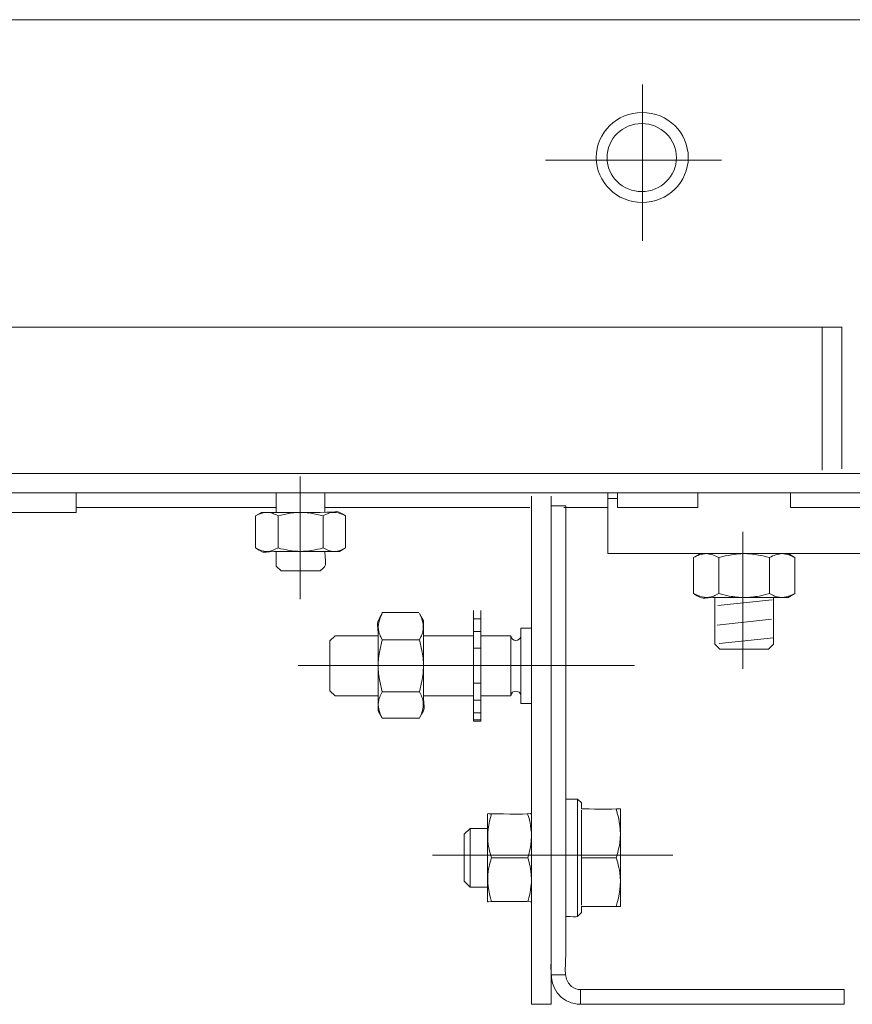
# Model space of a CAD drawing. Units: millimetres. Extents: x -39.5 to 39.5, y -20 to 20.
# Drawn here: x 12.6 to 19.2, y 8.5 to 16.4 of the extents above; entities that cross this region are included whole.
import ezdxf
from ezdxf.lldxf.tags import DXFTag

# ---------------------------------------------------------------- set-up
doc = ezdxf.new("R2010")
doc.units = ezdxf.units.MM
doc.header["$MEASUREMENT"] = 0
doc.layers.add('Ilustrace', color=7, linetype='Continuous')
tags = doc.linetypes.add('New Line1', pattern=[1.2, 0.5, -0.3, 0.1, -0.3]).pattern_tags.tags
tags[10:11] = [DXFTag(74, 4), DXFTag(75, 0), DXFTag(340, '0'), DXFTag(46, 1.0), DXFTag(50, 0.0), DXFTag(44, 0.0), DXFTag(45, 0.0)]
tags[8:9] = [DXFTag(74, 4), DXFTag(75, 0), DXFTag(340, '0'), DXFTag(46, 1.0), DXFTag(50, 0.0), DXFTag(44, 0.0), DXFTag(45, 0.0)]
tags[6:7] = [DXFTag(74, 4), DXFTag(75, 0), DXFTag(340, '0'), DXFTag(46, 1.0), DXFTag(50, 0.0), DXFTag(44, 0.0), DXFTag(45, 0.0)]
tags[4:5] = [DXFTag(74, 4), DXFTag(75, 0), DXFTag(340, '0'), DXFTag(46, 1.0), DXFTag(50, 0.0), DXFTag(44, 0.0), DXFTag(45, 0.0)]
tags = doc.linetypes.add('New Line2', pattern=[1.2, 0.5, -0.3, 0.1, -0.3]).pattern_tags.tags
tags[10:11] = [DXFTag(74, 4), DXFTag(75, 0), DXFTag(340, '0'), DXFTag(46, 1.0), DXFTag(50, 0.0), DXFTag(44, 0.0), DXFTag(45, 0.0)]
tags[8:9] = [DXFTag(74, 4), DXFTag(75, 0), DXFTag(340, '0'), DXFTag(46, 1.0), DXFTag(50, 0.0), DXFTag(44, 0.0), DXFTag(45, 0.0)]
tags[6:7] = [DXFTag(74, 4), DXFTag(75, 0), DXFTag(340, '0'), DXFTag(46, 1.0), DXFTag(50, 0.0), DXFTag(44, 0.0), DXFTag(45, 0.0)]
tags[4:5] = [DXFTag(74, 4), DXFTag(75, 0), DXFTag(340, '0'), DXFTag(46, 1.0), DXFTag(50, 0.0), DXFTag(44, 0.0), DXFTag(45, 0.0)]
tags = doc.linetypes.add('New Line31', pattern=[1.2, 0.5, -0.3, 0.1, -0.3]).pattern_tags.tags
tags[10:11] = [DXFTag(74, 4), DXFTag(75, 0), DXFTag(340, '0'), DXFTag(46, 1.0), DXFTag(50, 0.0), DXFTag(44, 0.0), DXFTag(45, 0.0)]
tags[8:9] = [DXFTag(74, 4), DXFTag(75, 0), DXFTag(340, '0'), DXFTag(46, 1.0), DXFTag(50, 0.0), DXFTag(44, 0.0), DXFTag(45, 0.0)]
tags[6:7] = [DXFTag(74, 4), DXFTag(75, 0), DXFTag(340, '0'), DXFTag(46, 1.0), DXFTag(50, 0.0), DXFTag(44, 0.0), DXFTag(45, 0.0)]
tags[4:5] = [DXFTag(74, 4), DXFTag(75, 0), DXFTag(340, '0'), DXFTag(46, 1.0), DXFTag(50, 0.0), DXFTag(44, 0.0), DXFTag(45, 0.0)]
tags = doc.linetypes.add('New Line32', pattern=[1.2, 0.5, -0.3, 0.1, -0.3]).pattern_tags.tags
tags[10:11] = [DXFTag(74, 4), DXFTag(75, 0), DXFTag(340, '0'), DXFTag(46, 1.0), DXFTag(50, 0.0), DXFTag(44, 0.0), DXFTag(45, 0.0)]
tags[8:9] = [DXFTag(74, 4), DXFTag(75, 0), DXFTag(340, '0'), DXFTag(46, 1.0), DXFTag(50, 0.0), DXFTag(44, 0.0), DXFTag(45, 0.0)]
tags[6:7] = [DXFTag(74, 4), DXFTag(75, 0), DXFTag(340, '0'), DXFTag(46, 1.0), DXFTag(50, 0.0), DXFTag(44, 0.0), DXFTag(45, 0.0)]
tags[4:5] = [DXFTag(74, 4), DXFTag(75, 0), DXFTag(340, '0'), DXFTag(46, 1.0), DXFTag(50, 0.0), DXFTag(44, 0.0), DXFTag(45, 0.0)]
tags = doc.linetypes.add('New Line33', pattern=[1.2, 0.5, -0.3, 0.1, -0.3]).pattern_tags.tags
tags[10:11] = [DXFTag(74, 4), DXFTag(75, 0), DXFTag(340, '0'), DXFTag(46, 1.0), DXFTag(50, 0.0), DXFTag(44, 0.0), DXFTag(45, 0.0)]
tags[8:9] = [DXFTag(74, 4), DXFTag(75, 0), DXFTag(340, '0'), DXFTag(46, 1.0), DXFTag(50, 0.0), DXFTag(44, 0.0), DXFTag(45, 0.0)]
tags[6:7] = [DXFTag(74, 4), DXFTag(75, 0), DXFTag(340, '0'), DXFTag(46, 1.0), DXFTag(50, 0.0), DXFTag(44, 0.0), DXFTag(45, 0.0)]
tags[4:5] = [DXFTag(74, 4), DXFTag(75, 0), DXFTag(340, '0'), DXFTag(46, 1.0), DXFTag(50, 0.0), DXFTag(44, 0.0), DXFTag(45, 0.0)]
tags = doc.linetypes.add('New Line36', pattern=[1.2, 0.5, -0.3, 0.1, -0.3]).pattern_tags.tags
tags[10:11] = [DXFTag(74, 4), DXFTag(75, 0), DXFTag(340, '0'), DXFTag(46, 1.0), DXFTag(50, 0.0), DXFTag(44, 0.0), DXFTag(45, 0.0)]
tags[8:9] = [DXFTag(74, 4), DXFTag(75, 0), DXFTag(340, '0'), DXFTag(46, 1.0), DXFTag(50, 0.0), DXFTag(44, 0.0), DXFTag(45, 0.0)]
tags[6:7] = [DXFTag(74, 4), DXFTag(75, 0), DXFTag(340, '0'), DXFTag(46, 1.0), DXFTag(50, 0.0), DXFTag(44, 0.0), DXFTag(45, 0.0)]
tags[4:5] = [DXFTag(74, 4), DXFTag(75, 0), DXFTag(340, '0'), DXFTag(46, 1.0), DXFTag(50, 0.0), DXFTag(44, 0.0), DXFTag(45, 0.0)]

msp = doc.modelspace()

# ---------------------------------------------------------------- linework, layer by layer
at = {"layer": 'Ilustrace', "lineweight": 5}
for points in [[(21.4541, 16.3719), (21.4541, 16.3719), (-33.8629, 16.3719), (-33.8629, 16.3719)], [(-31.4053, 13.9141), (-31.4053, 13.9141), (18.9965, 13.9141), (18.9965, 13.9141)], [(18.9965, 13.9141), (18.9965, 13.9141), (18.9965, 12.7687), (18.9965, 12.7687)], [(18.9973, 13.9141), (18.9973, 13.9141), (19.1531, 13.9141), (19.1531, 13.9141)], [(-33.082, 12.7439), (-33.082, 12.7439), (20.6746, 12.7439), (20.6746, 12.7439)], [(20.6746, 12.5878), (20.6746, 12.5878), (-33.082, 12.5878), (-33.082, 12.5878)], [(12.7359, 12.5878), (12.7359, 12.5878), (18.8255, 12.5878), (18.8255, 12.5878)], [(13.0286, 12.5878), (13.0286, 12.5878), (13.0286, 12.4319), (13.0286, 12.4319)], [(14.628, 12.5878), (14.628, 12.5878), (14.628, 12.4319), (14.628, 12.4319)], [(15.018, 12.4319), (15.018, 12.4319), (15.018, 12.5878), (15.018, 12.5878)], [(17.2799, 12.5878), (17.2799, 12.5878), (17.2799, 12.1027), (17.2799, 12.1027)], [(17.358, 12.5441), (17.358, 12.5441), (17.2799, 12.5441), (17.2799, 12.5441)], [(17.358, 12.4707), (17.358, 12.4707), (17.358, 12.5878), (17.358, 12.5878)], [(18.0016, 12.5878), (18.0016, 12.5878), (18.0016, 12.4707), (18.0016, 12.4707)], [(18.7429, 12.5878), (18.7429, 12.5878), (18.7429, 12.4707), (18.7429, 12.4707)], [(18.8412, 12.5878), (18.8412, 12.5878), (18.8013, 12.5878), (18.8013, 12.5878)], [(13.0286, 12.4707), (13.0286, 12.4707), (14.628, 12.4707), (14.628, 12.4707)], [(14.9791, 12.4319), (15.1538, 12.4319), (15.0902, 12.4577), (15.1834, 12.4037)], [(15.018, 12.4707), (15.018, 12.4707), (16.6566, 12.4707), (16.6566, 12.4707)], [(16.9298, 12.4707), (16.9298, 12.4707), (17.2799, 12.4707), (17.2799, 12.4707)], [(18.0016, 12.4707), (18.0016, 12.4707), (17.358, 12.4707), (17.358, 12.4707)], [(18.7429, 12.4707), (18.7429, 12.4707), (21.4541, 12.4707), (21.4541, 12.4707)], [(13.0286, 12.4319), (13.0286, 12.4319), (10.8439, 12.4319), (10.8439, 12.4319)], [(14.4628, 12.4037), (14.4628, 12.4037), (14.4628, 12.1477), (14.4628, 12.1477)], [(14.6429, 12.4037), (14.6429, 12.4037), (14.6429, 12.1477), (14.6429, 12.1477)], [(15.0035, 12.4037), (15.0035, 12.4037), (15.0035, 12.1477), (15.0035, 12.1477)], [(15.1834, 12.4037), (15.1834, 12.4037), (15.1834, 12.1477), (15.1834, 12.1477)], [(14.6671, 12.1198), (14.4926, 12.1198), (14.556, 12.0937), (14.4628, 12.1477)], [(14.9791, 11.9636), (15.0457, 12.0304), (15.018, 11.9844), (15.018, 12.1198)], [(21.337, 12.1027), (21.337, 12.1027), (17.2799, 12.1027), (17.2799, 12.1027)], [(18.0213, 12.1027), (18.0213, 12.1027), (17.9669, 12.0715), (17.9669, 12.0715)], [(17.9669, 11.7829), (17.9669, 11.7829), (17.9669, 12.0715), (17.9669, 12.0715)], [(18.1689, 11.7832), (18.1689, 11.7832), (18.1689, 12.0712), (18.1689, 12.0712)], [(18.5748, 11.7829), (18.5748, 11.7829), (18.5748, 12.0715), (18.5748, 12.0715)], [(18.7776, 12.0715), (18.7776, 12.0715), (18.7233, 12.1027), (18.7233, 12.1027)], [(18.7776, 12.0715), (18.7776, 12.0715), (18.7776, 11.7829), (18.7776, 11.7829)], [(14.9791, 11.9636), (14.9791, 11.9636), (14.6671, 11.9636), (14.6671, 11.9636)], [(14.9791, 11.9636), (14.9791, 11.9636), (14.6671, 11.9636), (14.6671, 11.9636)], [(17.9669, 11.7829), (18.0662, 11.7257), (18.0003, 11.7515), (18.1773, 11.7515)]]:
    msp.add_open_spline(points, degree=3, dxfattribs=at)
at = {"layer": 'Ilustrace', "linetype": 'New Line33', "lineweight": 5}
msp.add_open_spline([(17.5575, 15.8542), (17.5575, 15.8542), (17.5575, 14.603), (17.5575, 14.603)], degree=3, dxfattribs=at)
at = {"layer": 'Ilustrace', "color": 250, "lineweight": 5}
for points, knots in [([(17.5565, 15.6301), (17.7598, 15.6301), (17.9245, 15.469), (17.9245, 15.2702), (17.9245, 15.2702), (17.9245, 15.0714), (17.7598, 14.9102), (17.5565, 14.9102), (17.5565, 14.9102), (17.3533, 14.9102), (17.1885, 15.0714), (17.1885, 15.2702), (17.1885, 15.2702), (17.1885, 15.469), (17.3533, 15.6301), (17.5565, 15.6301)], [0, 0, 0, 0, 0.2, 0.2, 0.2, 0.2, 0.4, 0.4, 0.4, 0.4, 0.6, 0.6, 0.6, 0.6, 1, 1, 1, 1]), ([(17.5524, 15.5408), (17.7059, 15.5408), (17.8303, 15.4191), (17.8303, 15.269), (17.8303, 15.269), (17.8303, 15.1189), (17.7059, 14.9973), (17.5524, 14.9973), (17.5524, 14.9973), (17.399, 14.9973), (17.2746, 15.1189), (17.2746, 15.269), (17.2746, 15.269), (17.2746, 15.4191), (17.399, 15.5408), (17.5524, 15.5408)], [0, 0, 0, 0, 0.2, 0.2, 0.2, 0.2, 0.4, 0.4, 0.4, 0.4, 0.6, 0.6, 0.6, 0.6, 1, 1, 1, 1]), ([(16.8275, 12.4843), (16.8275, 12.4843), (16.8275, 12.328), (16.8275, 12.328), (16.8275, 12.328), (16.8275, 12.328), (16.8275, 8.8893), (16.8275, 8.8893)], [0, 0, 0, 0, 0.333333, 0.333333, 0.333333, 0.333333, 1, 1, 1, 1]), ([(16.9447, 8.8893), (16.9447, 8.8893), (16.9447, 12.328), (16.9447, 12.328), (16.9447, 12.328), (16.9447, 12.328), (16.9447, 12.4843), (16.9447, 12.4843)], [0, 0, 0, 0, 0.333333, 0.333333, 0.333333, 0.333333, 1, 1, 1, 1]), ([(15.4648, 11.4357), (15.4588, 11.4484), (15.4529, 11.4631), (15.4494, 11.4773), (15.4494, 11.4773), (15.437, 11.5306), (15.4516, 11.5762), (15.4768, 11.6231)], [0, 0, 0, 0, 0.333333, 0.333333, 0.333333, 0.333333, 1, 1, 1, 1]), ([(15.7734, 11.6231), (15.7734, 11.6231), (15.8061, 11.567), (15.8061, 11.567), (15.8061, 11.567), (15.8061, 11.567), (15.8061, 11.4061), (15.8061, 11.4061), (15.8061, 11.4061), (15.8061, 11.4061), (15.8061, 11.0044), (15.8061, 11.0044)], [0, 0, 0, 0, 0.25, 0.25, 0.25, 0.25, 0.5, 0.5, 0.5, 0.5, 1, 1, 1, 1]), ([(15.7853, 11.4357), (15.7912, 11.4484), (15.7972, 11.4631), (15.8007, 11.4773), (15.8007, 11.4773), (15.8127, 11.5306), (15.7985, 11.5762), (15.7734, 11.6231)], [0, 0, 0, 0, 0.333333, 0.333333, 0.333333, 0.333333, 1, 1, 1, 1]), ([(15.0986, 11.4462), (15.0986, 11.4462), (15.0583, 11.4061), (15.0583, 11.4061), (15.0583, 11.4061), (15.0583, 11.4061), (15.0583, 11.0044), (15.0583, 11.0044), (15.0583, 11.0044), (15.0583, 11.0044), (15.0986, 10.9641), (15.0986, 10.9641), (15.0986, 10.9641), (15.0986, 10.9641), (15.2594, 10.9641), (15.2594, 10.9641), (15.2594, 10.9641), (15.2594, 10.9641), (15.2833, 10.9641), (15.2833, 10.9641), (15.2833, 10.9641), (15.2833, 10.9641), (15.4442, 10.9641), (15.4442, 10.9641)], [0, 0, 0, 0, 0.142857, 0.142857, 0.142857, 0.142857, 0.285714, 0.285714, 0.285714, 0.285714, 0.428571, 0.428571, 0.428571, 0.428571, 0.571429, 0.571429, 0.571429, 0.571429, 0.714286, 0.714286, 0.714286, 0.714286, 1, 1, 1, 1]), ([(15.456, 11.3287), (15.456, 11.3287), (15.4764, 11.4137), (15.4764, 11.4137), (15.4764, 11.4137), (15.4764, 11.4137), (15.4648, 11.4357), (15.4648, 11.4357)], [0, 0, 0, 0, 0.333333, 0.333333, 0.333333, 0.333333, 1, 1, 1, 1]), ([(15.7941, 11.3287), (15.7941, 11.3287), (15.7735, 11.4137), (15.7735, 11.4137), (15.7735, 11.4137), (15.7735, 11.4137), (15.7853, 11.4357), (15.7853, 11.4357)], [0, 0, 0, 0, 0.333333, 0.333333, 0.333333, 0.333333, 1, 1, 1, 1]), ([(15.4442, 11.4061), (15.4442, 11.4061), (15.4442, 11.0044), (15.4442, 11.0044), (15.4442, 11.0044), (15.4442, 11.0044), (15.4442, 10.8435), (15.4442, 10.8435), (15.4442, 10.8435), (15.4442, 10.8435), (15.4768, 10.7872), (15.4768, 10.7872)], [0, 0, 0, 0, 0.25, 0.25, 0.25, 0.25, 0.5, 0.5, 0.5, 0.5, 1, 1, 1, 1]), ([(15.456, 11.0816), (15.4487, 11.1223), (15.4442, 11.1638), (15.4442, 11.2053), (15.4442, 11.2053), (15.4442, 11.2465), (15.4487, 11.2877), (15.456, 11.3287)], [0, 0, 0, 0, 0.333333, 0.333333, 0.333333, 0.333333, 1, 1, 1, 1]), ([(15.7941, 11.0816), (15.8017, 11.1223), (15.8057, 11.1638), (15.8061, 11.2053), (15.8061, 11.2053), (15.8061, 11.2465), (15.8017, 11.2877), (15.7941, 11.3287)], [0, 0, 0, 0, 0.333333, 0.333333, 0.333333, 0.333333, 1, 1, 1, 1]), ([(15.4648, 10.9748), (15.4648, 10.9748), (15.4764, 10.9969), (15.4764, 10.9969), (15.4764, 10.9969), (15.4764, 10.9969), (15.456, 11.0816), (15.456, 11.0816)], [0, 0, 0, 0, 0.333333, 0.333333, 0.333333, 0.333333, 1, 1, 1, 1]), ([(15.7853, 10.9748), (15.7853, 10.9748), (15.7735, 10.9969), (15.7735, 10.9969), (15.7735, 10.9969), (15.7735, 10.9969), (15.7941, 11.0816), (15.7941, 11.0816)], [0, 0, 0, 0, 0.333333, 0.333333, 0.333333, 0.333333, 1, 1, 1, 1]), ([(15.4768, 10.7872), (15.4516, 10.8345), (15.437, 10.8797), (15.4494, 10.9332), (15.4494, 10.9332), (15.4529, 10.9472), (15.4588, 10.9619), (15.4648, 10.9748)], [0, 0, 0, 0, 0.333333, 0.333333, 0.333333, 0.333333, 1, 1, 1, 1]), ([(15.7734, 10.7872), (15.7985, 10.8345), (15.8127, 10.8797), (15.8007, 10.9332), (15.8007, 10.9332), (15.7972, 10.9472), (15.7912, 10.9619), (15.7853, 10.9748)], [0, 0, 0, 0, 0.333333, 0.333333, 0.333333, 0.333333, 1, 1, 1, 1]), ([(16.9447, 10.1396), (16.9447, 10.1396), (17.0385, 10.1396), (17.0385, 10.1396), (17.0385, 10.1396), (17.0385, 10.1396), (17.0697, 10.1084), (17.0697, 10.1084)], [0, 0, 0, 0, 0.333333, 0.333333, 0.333333, 0.333333, 1, 1, 1, 1]), ([(16.3396, 9.7068), (16.3334, 9.7295), (16.3278, 9.7534), (16.3246, 9.7768), (16.3246, 9.7768), (16.3135, 9.862), (16.3262, 9.9409), (16.3512, 10.0225)], [0, 0, 0, 0, 0.333333, 0.333333, 0.333333, 0.333333, 1, 1, 1, 1]), ([(16.3195, 10.0225), (16.3195, 10.0225), (16.327, 10.023), (16.327, 10.023), (16.327, 10.023), (16.327, 10.023), (16.3311, 10.0225), (16.3311, 10.0225)], [0, 0, 0, 0, 0.333333, 0.333333, 0.333333, 0.333333, 1, 1, 1, 1]), ([(16.6397, 10.0225), (16.6646, 9.9409), (16.6772, 9.862), (16.6661, 9.7768), (16.6661, 9.7768), (16.663, 9.7534), (16.6573, 9.7295), (16.6511, 9.7068)], [0, 0, 0, 0, 0.333333, 0.333333, 0.333333, 0.333333, 1, 1, 1, 1]), ([(16.6637, 10.023), (16.6637, 10.023), (16.666, 10.0225), (16.666, 10.0225), (16.666, 10.0225), (16.666, 10.0225), (16.6712, 10.0225), (16.6712, 10.0225)], [0, 0, 0, 0, 0.333333, 0.333333, 0.333333, 0.333333, 1, 1, 1, 1]), ([(17.3475, 10.0616), (17.3751, 9.9711), (17.3891, 9.8837), (17.3767, 9.7893), (17.3767, 9.7893), (17.3732, 9.7632), (17.367, 9.7366), (17.36, 9.7115)], [0, 0, 0, 0, 0.333333, 0.333333, 0.333333, 0.333333, 1, 1, 1, 1]), ([(17.3741, 10.0622), (17.3741, 10.0622), (17.3767, 10.0616), (17.3767, 10.0616), (17.3767, 10.0616), (17.3767, 10.0616), (17.3824, 10.0616), (17.3824, 10.0616)], [0, 0, 0, 0, 0.333333, 0.333333, 0.333333, 0.333333, 1, 1, 1, 1]), ([(16.1788, 9.9053), (16.1788, 9.9053), (16.132, 9.8583), (16.132, 9.8583), (16.132, 9.8583), (16.132, 9.8583), (16.132, 9.7021), (16.132, 9.7021), (16.132, 9.7021), (16.132, 9.7021), (16.132, 9.6395), (16.132, 9.6395), (16.132, 9.6395), (16.132, 9.6395), (16.132, 9.4832), (16.132, 9.4832), (16.132, 9.4832), (16.132, 9.4832), (16.1788, 9.4364), (16.1788, 9.4364)], [0, 0, 0, 0, 0.166667, 0.166667, 0.166667, 0.166667, 0.333333, 0.333333, 0.333333, 0.333333, 0.5, 0.5, 0.5, 0.5, 0.666667, 0.666667, 0.666667, 0.666667, 1, 1, 1, 1]), ([(16.3397, 9.6338), (16.3397, 9.6338), (16.3509, 9.67), (16.3509, 9.67), (16.3509, 9.67), (16.3509, 9.67), (16.3396, 9.7068), (16.3396, 9.7068)], [0, 0, 0, 0, 0.333333, 0.333333, 0.333333, 0.333333, 1, 1, 1, 1]), ([(16.6511, 9.7068), (16.6511, 9.7068), (16.6399, 9.67), (16.6399, 9.67), (16.6399, 9.67), (16.6399, 9.67), (16.6509, 9.6338), (16.6509, 9.6338)], [0, 0, 0, 0, 0.333333, 0.333333, 0.333333, 0.333333, 1, 1, 1, 1]), ([(17.36, 9.7115), (17.36, 9.7115), (17.3475, 9.6709), (17.3475, 9.6709), (17.3475, 9.6709), (17.3475, 9.6709), (17.36, 9.6299), (17.36, 9.6299)], [0, 0, 0, 0, 0.333333, 0.333333, 0.333333, 0.333333, 1, 1, 1, 1]), ([(16.3509, 9.3191), (16.326, 9.4005), (16.3136, 9.479), (16.3247, 9.564), (16.3247, 9.564), (16.3279, 9.5874), (16.3334, 9.6111), (16.3397, 9.6338)], [0, 0, 0, 0, 0.333333, 0.333333, 0.333333, 0.333333, 1, 1, 1, 1]), ([(16.6509, 9.6338), (16.6573, 9.6111), (16.663, 9.5874), (16.666, 9.564), (16.666, 9.564), (16.6772, 9.479), (16.6647, 9.4005), (16.6399, 9.3191)], [0, 0, 0, 0, 0.333333, 0.333333, 0.333333, 0.333333, 1, 1, 1, 1]), ([(17.36, 9.6299), (17.367, 9.6047), (17.3732, 9.5782), (17.3767, 9.5521), (17.3767, 9.5521), (17.3891, 9.4578), (17.3751, 9.3704), (17.3475, 9.2801)], [0, 0, 0, 0, 0.333333, 0.333333, 0.333333, 0.333333, 1, 1, 1, 1]), ([(16.3195, 9.3191), (16.3195, 9.3191), (16.3246, 9.3191), (16.3246, 9.3191), (16.3246, 9.3191), (16.3246, 9.3191), (16.3269, 9.3185), (16.3269, 9.3185)], [0, 0, 0, 0, 0.333333, 0.333333, 0.333333, 0.333333, 1, 1, 1, 1]), ([(16.6598, 9.3191), (16.6598, 9.3191), (16.6638, 9.3185), (16.6638, 9.3185), (16.6638, 9.3185), (16.6638, 9.3185), (16.6712, 9.3191), (16.6712, 9.3191)], [0, 0, 0, 0, 0.333333, 0.333333, 0.333333, 0.333333, 1, 1, 1, 1]), ([(17.0697, 9.2801), (17.0697, 9.2801), (17.3696, 9.2801), (17.3696, 9.2801), (17.3696, 9.2801), (17.3696, 9.2801), (17.3741, 9.2795), (17.3741, 9.2795), (17.3741, 9.2795), (17.3741, 9.2795), (17.3824, 9.2801), (17.3824, 9.2801)], [0, 0, 0, 0, 0.25, 0.25, 0.25, 0.25, 0.5, 0.5, 0.5, 0.5, 1, 1, 1, 1]), ([(16.8275, 8.8893), (16.8275, 8.7691), (16.8084, 8.6424), (16.9084, 8.5557), (16.9084, 8.5557), (16.9253, 8.5412), (16.9442, 8.529), (16.9646, 8.5197), (16.9646, 8.5197), (16.9964, 8.5051), (17.0274, 8.501), (17.062, 8.4985)], [0, 0, 0, 0, 0.25, 0.25, 0.25, 0.25, 0.5, 0.5, 0.5, 0.5, 1, 1, 1, 1]), ([(17.062, 8.6158), (17.0493, 8.6158), (17.0378, 8.6175), (17.0258, 8.6215), (17.0258, 8.6215), (16.9142, 8.6577), (16.9447, 8.8047), (16.9447, 8.8893)], [0, 0, 0, 0, 0.333333, 0.333333, 0.333333, 0.333333, 1, 1, 1, 1]), ([(19.172, 8.6158), (19.172, 8.6158), (19.0158, 8.6158), (19.0158, 8.6158), (19.0158, 8.6158), (19.0158, 8.6158), (17.2183, 8.6158), (17.2183, 8.6158), (17.2183, 8.6158), (17.2183, 8.6158), (17.062, 8.6158), (17.062, 8.6158)], [0, 0, 0, 0, 0.25, 0.25, 0.25, 0.25, 0.5, 0.5, 0.5, 0.5, 1, 1, 1, 1])]:
    msp.add_open_spline(points, degree=3, knots=knots, dxfattribs=at)
at = {"layer": 'Ilustrace', "linetype": 'New Line36', "lineweight": 5}
msp.add_open_spline([(18.19, 15.2485), (18.19, 15.2485), (16.7822, 15.2485), (16.7822, 15.2485)], degree=3, dxfattribs=at)
at = {"layer": 'Ilustrace', "lineweight": 5}
for points, knots in [([(19.1531, 12.7803), (19.1531, 12.7803), (19.1531, 13.7079), (19.1531, 13.7079), (19.1531, 13.7079), (19.1531, 13.7079), (19.1531, 13.9141), (19.1531, 13.9141)], [0, 0, 0, 0, 0.333333, 0.333333, 0.333333, 0.333333, 1, 1, 1, 1]), ([(14.4628, 12.4037), (14.5031, 12.4255), (14.5424, 12.4376), (14.5885, 12.4273), (14.5885, 12.4273), (14.6005, 12.4243), (14.6132, 12.4193), (14.6242, 12.4139)], [0, 0, 0, 0, 0.333333, 0.333333, 0.333333, 0.333333, 1, 1, 1, 1]), ([(14.4628, 12.4037), (14.4628, 12.4037), (14.5111, 12.4319), (14.5111, 12.4319), (14.5111, 12.4319), (14.5111, 12.4319), (14.6671, 12.4319), (14.6671, 12.4319), (14.6671, 12.4319), (14.6671, 12.4319), (14.9791, 12.4319), (14.9791, 12.4319)], [0, 0, 0, 0, 0.25, 0.25, 0.25, 0.25, 0.5, 0.5, 0.5, 0.5, 1, 1, 1, 1]), ([(14.6242, 12.4139), (14.6242, 12.4139), (14.6429, 12.4037), (14.6429, 12.4037), (14.6429, 12.4037), (14.6429, 12.4037), (14.717, 12.4216), (14.717, 12.4216)], [0, 0, 0, 0, 0.333333, 0.333333, 0.333333, 0.333333, 1, 1, 1, 1]), ([(14.717, 12.4216), (14.752, 12.4282), (14.7874, 12.4319), (14.8232, 12.4319), (14.8232, 12.4319), (14.8586, 12.4319), (14.8942, 12.4282), (14.9294, 12.4216)], [0, 0, 0, 0, 0.333333, 0.333333, 0.333333, 0.333333, 1, 1, 1, 1]), ([(14.9294, 12.4216), (14.9294, 12.4216), (15.0035, 12.4037), (15.0035, 12.4037), (15.0035, 12.4037), (15.0035, 12.4037), (15.0221, 12.4141), (15.0221, 12.4141)], [0, 0, 0, 0, 0.333333, 0.333333, 0.333333, 0.333333, 1, 1, 1, 1]), ([(15.0221, 12.4141), (15.0332, 12.4193), (15.046, 12.4243), (15.0579, 12.4273), (15.0579, 12.4273), (15.104, 12.4379), (15.143, 12.4255), (15.1834, 12.4037)], [0, 0, 0, 0, 0.333333, 0.333333, 0.333333, 0.333333, 1, 1, 1, 1]), ([(15.1834, 12.1477), (15.1538, 12.132), (15.1271, 12.1219), (15.0933, 12.1198), (15.0933, 12.1198), (15.0595, 12.1219), (15.0332, 12.1317), (15.0035, 12.1477), (15.0035, 12.1477), (14.9433, 12.1317), (14.8852, 12.1217), (14.8232, 12.1198), (14.8232, 12.1198), (14.7612, 12.1217), (14.7029, 12.1317), (14.6429, 12.1477), (14.6429, 12.1477), (14.6132, 12.1317), (14.5865, 12.1219), (14.5527, 12.1198), (14.5527, 12.1198), (14.5195, 12.1219), (14.4922, 12.132), (14.4628, 12.1477)], [0, 0, 0, 0, 0.142857, 0.142857, 0.142857, 0.142857, 0.285714, 0.285714, 0.285714, 0.285714, 0.428571, 0.428571, 0.428571, 0.428571, 0.571429, 0.571429, 0.571429, 0.571429, 0.714286, 0.714286, 0.714286, 0.714286, 1, 1, 1, 1]), ([(15.1834, 12.1477), (15.1834, 12.1477), (15.1351, 12.1198), (15.1351, 12.1198), (15.1351, 12.1198), (15.1351, 12.1198), (14.9791, 12.1198), (14.9791, 12.1198), (14.9791, 12.1198), (14.9791, 12.1198), (14.6671, 12.1198), (14.6671, 12.1198)], [0, 0, 0, 0, 0.25, 0.25, 0.25, 0.25, 0.5, 0.5, 0.5, 0.5, 1, 1, 1, 1]), ([(14.6671, 11.9636), (14.6671, 11.9636), (14.628, 12.0027), (14.628, 12.0027), (14.628, 12.0027), (14.628, 12.0027), (14.628, 12.1198), (14.628, 12.1198)], [0, 0, 0, 0, 0.333333, 0.333333, 0.333333, 0.333333, 1, 1, 1, 1]), ([(18.7776, 12.0715), (18.7442, 12.0891), (18.7138, 12.1002), (18.6761, 12.1027), (18.6761, 12.1027), (18.638, 12.1002), (18.6084, 12.0891), (18.5748, 12.0715), (18.5748, 12.0715), (18.5074, 12.0894), (18.442, 12.1005), (18.3724, 12.1027), (18.3724, 12.1027), (18.3022, 12.1005), (18.2366, 12.0891), (18.1689, 12.0712), (18.1689, 12.0712), (18.1355, 12.0891), (18.1057, 12.1002), (18.0677, 12.1027), (18.0677, 12.1027), (18.0304, 12.1002), (18, 12.0891), (17.9669, 12.0715)], [0, 0, 0, 0, 0.142857, 0.142857, 0.142857, 0.142857, 0.285714, 0.285714, 0.285714, 0.285714, 0.428571, 0.428571, 0.428571, 0.428571, 0.571429, 0.571429, 0.571429, 0.571429, 0.714286, 0.714286, 0.714286, 0.714286, 1, 1, 1, 1]), ([(17.9669, 11.7829), (18.0125, 11.7588), (18.056, 11.7451), (18.1076, 11.7569), (18.1076, 11.7569), (18.1211, 11.7599), (18.1355, 11.7658), (18.148, 11.7718)], [0, 0, 0, 0, 0.333333, 0.333333, 0.333333, 0.333333, 1, 1, 1, 1]), ([(18.6065, 11.7515), (18.6065, 11.7515), (18.6065, 11.5956), (18.6065, 11.5956), (18.6065, 11.5956), (18.6065, 11.5956), (18.6065, 11.5347), (18.6065, 11.5347), (18.6065, 11.5347), (18.6065, 11.5347), (18.6065, 11.3786), (18.6065, 11.3786), (18.6065, 11.3786), (18.6065, 11.3786), (18.5673, 11.3396), (18.5673, 11.3396), (18.5673, 11.3396), (18.5673, 11.3396), (18.1773, 11.3396), (18.1773, 11.3396), (18.1773, 11.3396), (18.1773, 11.3396), (18.1382, 11.3786), (18.1382, 11.3786), (18.1382, 11.3786), (18.1382, 11.3786), (18.1382, 11.7515), (18.1382, 11.7515)], [0, 0, 0, 0, 0.125, 0.125, 0.125, 0.125, 0.25, 0.25, 0.25, 0.25, 0.375, 0.375, 0.375, 0.375, 0.5, 0.5, 0.5, 0.5, 0.625, 0.625, 0.625, 0.625, 0.75, 0.75, 0.75, 0.75, 1, 1, 1, 1]), ([(18.148, 11.7718), (18.148, 11.7718), (18.1689, 11.7832), (18.1689, 11.7832), (18.1689, 11.7832), (18.1689, 11.7832), (18.2523, 11.7631), (18.2523, 11.7631)], [0, 0, 0, 0, 0.333333, 0.333333, 0.333333, 0.333333, 1, 1, 1, 1]), ([(18.1773, 11.7515), (18.1773, 11.7515), (18.5673, 11.7515), (18.5673, 11.7515), (18.5673, 11.7515), (18.5673, 11.7515), (18.7233, 11.7515), (18.7233, 11.7515), (18.7233, 11.7515), (18.7233, 11.7515), (18.7776, 11.7829), (18.7776, 11.7829)], [0, 0, 0, 0, 0.25, 0.25, 0.25, 0.25, 0.5, 0.5, 0.5, 0.5, 1, 1, 1, 1]), ([(18.2523, 11.7631), (18.2918, 11.7558), (18.3322, 11.7515), (18.3724, 11.7515), (18.3724, 11.7515), (18.4124, 11.7515), (18.4523, 11.7558), (18.4916, 11.7631)], [0, 0, 0, 0, 0.333333, 0.333333, 0.333333, 0.333333, 1, 1, 1, 1]), ([(18.4916, 11.7631), (18.4916, 11.7631), (18.5748, 11.7829), (18.5748, 11.7829), (18.5748, 11.7829), (18.5748, 11.7829), (18.5957, 11.7718), (18.5957, 11.7718)], [0, 0, 0, 0, 0.333333, 0.333333, 0.333333, 0.333333, 1, 1, 1, 1]), ([(18.5957, 11.7718), (18.6081, 11.7658), (18.6225, 11.7599), (18.6361, 11.7569), (18.6361, 11.7569), (18.6878, 11.7451), (18.7317, 11.7588), (18.7776, 11.7829)], [0, 0, 0, 0, 0.333333, 0.333333, 0.333333, 0.333333, 1, 1, 1, 1])]:
    msp.add_open_spline(points, degree=3, knots=knots, dxfattribs=at)
at = {"layer": 'Ilustrace', "linetype": 'New Line31', "lineweight": 5}
msp.add_open_spline([(14.8207, 12.7181), (14.8207, 12.7181), (14.8207, 11.7387), (14.8207, 11.7387)], degree=3, dxfattribs=at)
at = {"layer": 'Ilustrace', "color": 250, "lineweight": 5}
for points in [[(16.6712, 8.4985), (16.6712, 8.4985), (16.6712, 12.5624), (16.6712, 12.5624)], [(16.8275, 12.5624), (16.8275, 12.5624), (16.8275, 8.4985), (16.8275, 8.4985)], [(16.8275, 12.4843), (16.8275, 12.4843), (16.9447, 12.4843), (16.9447, 12.4843)], [(18.1621, 11.6879), (18.1621, 11.6879), (18.5966, 11.7335), (18.5966, 11.7335)], [(15.4768, 11.6231), (15.4175, 11.5205), (15.4442, 11.5885), (15.4442, 11.4061)], [(15.7692, 11.6305), (15.7692, 11.6305), (15.4726, 11.6305), (15.4726, 11.6305)], [(16.2078, 10.7633), (16.2078, 10.7633), (16.2078, 11.6474), (16.2078, 11.6474)], [(16.2078, 11.5819), (16.2078, 11.5819), (16.2641, 11.5819), (16.2641, 11.5819)], [(16.2641, 10.7633), (16.2641, 10.7633), (16.2641, 11.6474), (16.2641, 11.6474)], [(18.1563, 11.5314), (18.1563, 11.5314), (18.5908, 11.577), (18.5908, 11.577)], [(16.5856, 11.5065), (16.5856, 11.5065), (16.6658, 11.5065), (16.6658, 11.5065)], [(16.5856, 11.5065), (16.5856, 11.5065), (16.5856, 10.904), (16.5856, 10.904)], [(15.4442, 11.4462), (15.3291, 11.4462), (15.2139, 11.4462), (15.0986, 11.4462)], [(16.2078, 11.4462), (16.2078, 11.4462), (15.8061, 11.4462), (15.8061, 11.4462)], [(16.2078, 11.4799), (16.2078, 11.4799), (16.2641, 11.4799), (16.2641, 11.4799)], [(16.2641, 11.4462), (16.2641, 11.4462), (16.5053, 11.4462), (16.5053, 11.4462)], [(16.5053, 11.4462), (16.5053, 11.4462), (16.5053, 10.9641), (16.5053, 10.9641)], [(16.5053, 11.4462), (16.5075, 11.3945), (16.5834, 11.3945), (16.5856, 11.4462)], [(18.1708, 11.3836), (18.1708, 11.3836), (18.6053, 11.4292), (18.6053, 11.4292)], [(15.0583, 11.0044), (15.0583, 11.0044), (15.0583, 11.4061), (15.0583, 11.4061)], [(15.4764, 11.4137), (15.4764, 11.4137), (15.7735, 11.4137), (15.7735, 11.4137)], [(16.2641, 11.3451), (16.2641, 11.3451), (16.2078, 11.3451), (16.2078, 11.3451)], [(16.2078, 11.0656), (16.2078, 11.0656), (16.2641, 11.0656), (16.2641, 11.0656)], [(15.7735, 10.9969), (15.7735, 10.9969), (15.4764, 10.9969), (15.4764, 10.9969)], [(15.8061, 11.0044), (15.8061, 10.8218), (15.8326, 10.8898), (15.7734, 10.7872)], [(15.8061, 10.9641), (15.8061, 10.9641), (16.2078, 10.9641), (16.2078, 10.9641)], [(16.5053, 10.9641), (16.5053, 10.9641), (16.2641, 10.9641), (16.2641, 10.9641)], [(16.5053, 10.9641), (16.5075, 11.0158), (16.5834, 11.0158), (16.5856, 10.9641)], [(16.2078, 10.9305), (16.2078, 10.9305), (16.2641, 10.9305), (16.2641, 10.9305)], [(16.5856, 10.904), (16.5856, 10.904), (16.6658, 10.904), (16.6658, 10.904)], [(15.7734, 10.7872), (15.7734, 10.7872), (15.4768, 10.7872), (15.4768, 10.7872)], [(16.2641, 10.8284), (16.2641, 10.8284), (16.2078, 10.8284), (16.2078, 10.8284)], [(16.2078, 10.7722), (16.2078, 10.7722), (16.2641, 10.7722), (16.2641, 10.7722)], [(16.2078, 10.7633), (16.2078, 10.7633), (16.2641, 10.7633), (16.2641, 10.7633)], [(17.0385, 9.2019), (17.0385, 9.2019), (17.0385, 10.1396), (17.0385, 10.1396)], [(17.0697, 10.0616), (17.0697, 10.0616), (17.0697, 10.1084), (17.0697, 10.1084)], [(16.3195, 9.3191), (16.3195, 9.3191), (16.3195, 10.0225), (16.3195, 10.0225)], [(16.3311, 10.0225), (16.3843, 10.0225), (16.6122, 10.0161), (16.6637, 10.023)], [(17.0697, 10.0616), (17.1177, 10.0616), (17.3278, 10.0559), (17.3741, 10.0622)], [(17.0697, 10.0498), (17.0697, 10.0498), (17.0697, 9.2917), (17.0697, 9.2917)], [(17.3824, 10.0616), (17.3824, 10.0616), (17.3824, 9.2801), (17.3824, 9.2801)], [(16.132, 9.8583), (16.132, 9.8583), (16.132, 9.4832), (16.132, 9.4832)], [(16.1788, 9.9053), (16.1788, 9.9053), (16.3195, 9.9053), (16.3195, 9.9053)], [(16.1788, 9.9053), (16.1788, 9.9053), (16.1788, 9.4364), (16.1788, 9.4364)], [(16.6399, 9.67), (16.6399, 9.67), (16.3509, 9.67), (16.3509, 9.67)], [(17.3475, 9.6709), (17.3475, 9.6709), (17.0697, 9.6709), (17.0697, 9.6709)], [(16.1788, 9.4364), (16.1788, 9.4364), (16.3195, 9.4364), (16.3195, 9.4364)], [(16.3269, 9.3185), (16.3789, 9.3255), (16.6061, 9.3191), (16.6598, 9.3191)], [(16.9447, 9.2019), (17.0533, 9.2019), (17.0165, 9.1798), (17.0697, 9.2331)], [(17.0697, 9.2801), (17.0697, 9.2801), (17.0697, 9.2331), (17.0697, 9.2331)], [(16.8275, 8.733), (16.8275, 8.733), (16.9447, 8.733), (16.9447, 8.733)], [(17.062, 8.6158), (17.062, 8.6158), (17.062, 8.4985), (17.062, 8.4985)], [(19.172, 8.6158), (19.172, 8.6158), (19.172, 8.4985), (19.172, 8.4985)], [(16.6712, 8.4985), (16.6712, 8.4985), (16.8275, 8.4985), (16.8275, 8.4985)], [(17.062, 8.4985), (17.062, 8.4985), (19.172, 8.4985), (19.172, 8.4985)]]:
    msp.add_open_spline(points, degree=3, dxfattribs=at)
at = {"layer": 'Ilustrace', "linetype": 'New Line32', "lineweight": 5}
msp.add_open_spline([(18.3614, 12.2758), (18.3614, 12.2758), (18.3614, 11.1812), (18.3614, 11.1812)], degree=3, dxfattribs=at)
at = {"layer": 'Ilustrace', "color": 250, "linetype": 'New Line1', "lineweight": 5}
msp.add_open_spline([(14.8044, 11.2077), (14.8044, 11.2077), (17.4938, 11.2077), (17.4938, 11.2077)], degree=3, dxfattribs=at)
at = {"layer": 'Ilustrace', "color": 250, "linetype": 'New Line2', "lineweight": 5}
msp.add_open_spline([(15.8781, 9.6899), (15.8781, 9.6899), (17.8004, 9.6899), (17.8004, 9.6899)], degree=3, dxfattribs=at)

doc.saveas('drawing.dxf')
